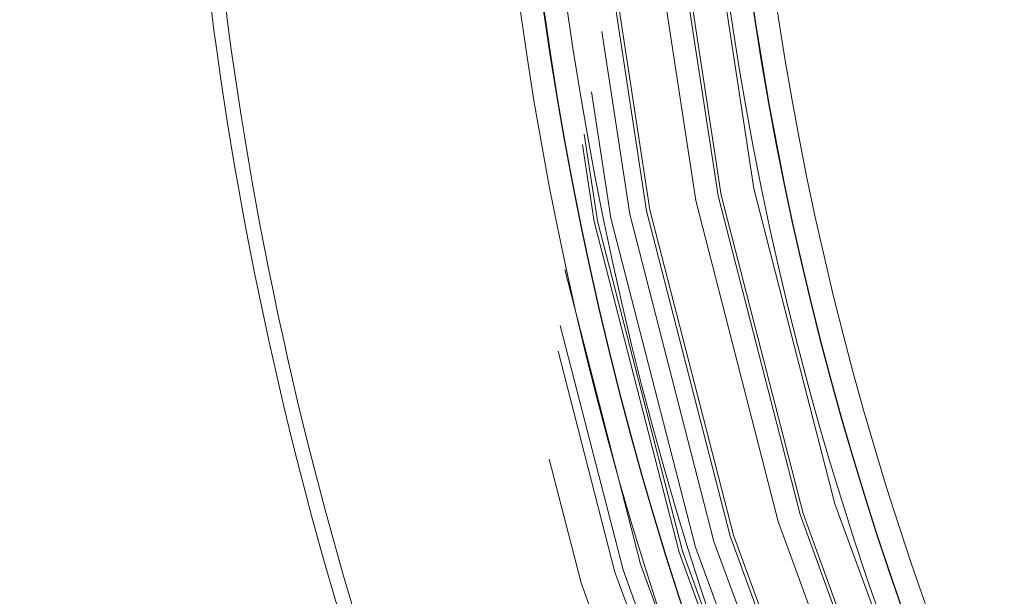
# Model space of a CAD drawing. Units: inches. Extents: x 0.3 to 10.6, y 0.4 to 8.2.
# Drawn here: x 5.9 to 6, y 6.9 to 7 of the extents above; entities that cross this region are included whole.
import ezdxf

# ---------------------------------------------------------------- set-up
doc = ezdxf.new("R2010")
doc.units = ezdxf.units.IN
doc.header["$MEASUREMENT"] = 0
doc.linetypes.add('HIDDEN', pattern=[0.07500000000000001, 0.05, -0.025])
doc.layers.add('SKIRT', color=7, linetype='Continuous')
doc.styles.add('SLDTEXTSTYLE0', font='TXT', dxfattribs={"width": 0.605})
doc.dimstyles.new('SLDDIMSTYLE3', dxfattribs={"dimtxt": 0.08089192708333333, "dimasz": 0.06, "dimexe": 0, "dimexo": 0.0625, "dimgap": 0.02022298177083333, "dimtad": 0, "dimtih": 1, "dimtoh": 1, "dimdec": 0, "dimlfac": 50, "dimrnd": 1e-09, "dimzin": 12, "dimdsep": 46, "dimtxsty": 'SLDTEXTSTYLE0', "dimblk1": 'NONE', "dimblk2": 'CLOSED', "dimsah": 1, "dimcen": 0, "dimadec": 0, "dimazin": 3, "dimtfac": 1, "dimtmove": 0, "dimatfit": 3, "dimldrblk": 'NONE', "dimfxl": 0, "dimfrac": 2, "dimtolj": 1, "dimtzin": 12, "dimarcsym": 0})

# ---------------------------------------------------------------- blocks, each defined once
blk = doc.blocks.new('_CLOSED')
at = {"color": 0, "linetype": 'ByBlock', "lineweight": -2}
for p, q in [((-1, 0.166667), (0, 0)), ((-1, 0.166667), (-1, -0.166667)), ((0, 0), (-1, -0.166667)), ((0, 0), (-1, 0))]:
    blk.add_line(p, q, dxfattribs=at)
blk = doc.blocks.new('_D_17')
at = {"layer": 'SKIRT'}
for p, q in [((6.924014391901038, 7.761380181618776), (7.052114942781743, 7.900319615364857)), ((7.052114942781743, 7.900319615364857), (7.444391151121455, 7.900319615364857)), ((5.514090767634907, 6.232159669810142), (6.924014391901038, 7.761380181618776))]:
    blk.add_line(p, q, dxfattribs=at)
at = {"layer": 'SKIRT', "xscale": 0.06, "yscale": 0.06, "rotation": 227.324301893324}
blk.add_blockref('_CLOSED', (6.924014391901038, 7.761380181618776, 0.2167301195659465), dxfattribs=at)
at = {"layer": 'SKIRT', "char_height": 0.08333333333333333, "attachment_point": 1, "style": 'SLDTEXTSTYLE0'}
for s, insert in [('%%c', (7.067114942781743, 8.00774192701252, 0.2167301195659457)), ('104', (7.185131919439558, 8.007741922429238, 0.2167301195659457))]:
    blk.add_mtext(s, dxfattribs=dict(at, insert=insert))
blk = doc.blocks.new('_NONE')

msp = doc.modelspace()

# ---------------------------------------------------------------- linework, layer by layer
at = {"color": 7, "linetype": 'Continuous', "lineweight": 15}
for radius in [0.9400000000000004, 0.3797901759447258, 0.370977379935348, 0.2389957944328288, 0.2374090877522461, 0.2373821962285198, 0.2357954895479371, 0.2247680712520629, 0.2231813645714793, 0.2231544730477539, 0.2215677663671721]:
    msp.add_circle((6.219052579767972, 6.996769925714451), radius, dxfattribs=at)
at = {"color": 7, "linetype": 'HIDDEN', "lineweight": 0}
for radius in [0.9325000000000001, 0.9275000000000002, 0.9199999999999999, 0.9157598392267685, 0.9125000000000005, 0.9083333701577807, 0.8862441439714717, 0.8589674298648715, 0.8554987575198796, 0.8554987575198796, 0.3748031496062986, 0.3661417322834636, 0.3575000000000008, 0.3525, 0.2586898055179241, 0.2556837610287192, 0.2434865583082774, 0.2410561200928276, 0.2404805138190724, 0.2392222204739994, 0.236449828254371, 0.236220472440945, 0.2352817804000006, 0.2339532544174858, 0.2327817801884371, 0.2325460814565367, 0.2293394557339996, 0.2277817801884375, 0.2275590551181094, 0.2252817804000003]:
    msp.add_circle((6.219052579767972, 6.996769925714451), radius, dxfattribs=at)
for radius, start, end in [(0.9350000000000005, 183.3849874577578, 176.6150125422431), (0.2547597678631584, 163.2244416797271, 197.7721763585691), (0.2522631940262716, 163.2244416797272, 197.7721763585693), (0.246722220474, 163.2407503226892, 197.7558677156069), (0.2442244133987536, 163.2407503226892, 197.7558677156071), (0.8789706406599972, 182.4374530921912, 357.5625469078089)]:
    msp.add_arc((6.219052579767972, 6.996769925714451), radius, start, end, dxfattribs=at)
at = {"color": 7, "linetype": 'Continuous', "lineweight": 15}
for radius, start, end in [(0.2600000000000005, 180.4789297986374, 202.2746042564921), (0.2590000000000008, 180.4789297986374, 202.2291110898587), (1.04, 183.4453319365044, 356.5546680634972), (0.9450000000000002, 184.2480226667298, 264.534976200095)]:
    msp.add_arc((6.219052579767972, 6.996769925714451), radius, start, end, dxfattribs=at)
at = {"color": 8, "linetype": 'Continuous', "lineweight": 15}
msp.add_arc((6.219052579767972, 6.996769925714451), 0.8612798780948685, 183.7685238592086, 356.2314761407935, dxfattribs=at)

# ---------------------------------------------------------------- dimensions: what is measured, and where the dimension line sits
at = {"layer": 'SKIRT'}
dim = msp.add_diameter_dim_2p(p1=(5.514090767634908, 6.232159669810141), p2=(6.924014391901038, 7.761380181618776), dimstyle='SLDDIMSTYLE3', dxfattribs=at)
dim.commit()
dim.dimension.update_dxf_attribs({"geometry": '_D_17', "text_midpoint": (7.255753046951599, 7.96768072428691), "dimtype": 163})

doc.saveas('drawing.dxf')
